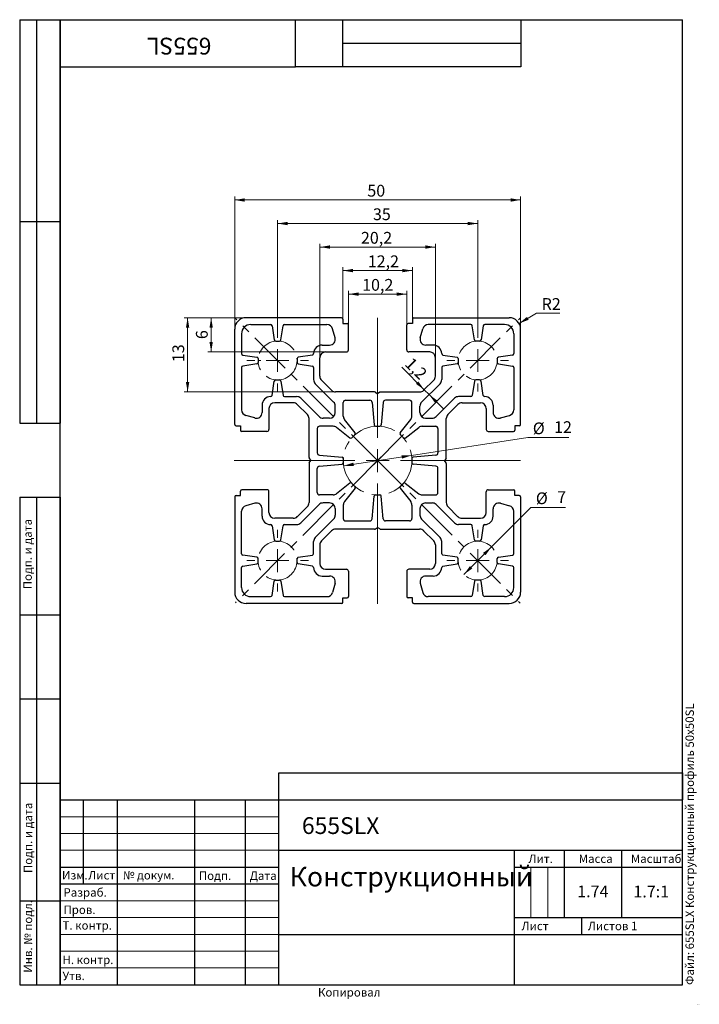
# Model space of a CAD drawing. Units: millimetres. Extents: x 5 to 124, y 0 to 172.
import ezdxf

# ---------------------------------------------------------------- set-up
doc = ezdxf.new("R2010")
doc.units = ezdxf.units.MM
doc.header["$LTSCALE"] = 0.588235
doc.linetypes.add('CENTERX2', pattern=[20.32, 12.7, -2.54, 2.54, -2.54])
doc.layers.add('ГЕОМЕТРИЯ', color=90, linetype='Continuous', lineweight=25)
doc.styles.add('SLDTEXTSTYLE0', font='TXT', dxfattribs={"width": 0.7, "bigfont": 'bigfont'})
doc.styles.add('SLDTEXTSTYLE1', font='TXT', dxfattribs={"width": 0.7})
doc.dimstyles.new('SLDDIMSTYLE0', dxfattribs={"dimtxt": 2.058824, "dimasz": 1.764706, "dimexe": 0, "dimexo": 0.0625, "dimgap": 0.514706, "dimtad": 0, "dimtih": 1, "dimtoh": 1, "dimdec": 0, "dimrnd": 1e-09, "dimzin": 12, "dimdsep": 46, "dimtxsty": 'SLDTEXTSTYLE1', "dimsah": 1, "dimcen": 0, "dimadec": 0, "dimazin": 3, "dimtfac": 1, "dimtdec": 1, "dimtmove": 0, "dimatfit": 3, "dimfxl": 1, "dimfrac": 2, "dimtolj": 1, "dimtzin": 12, "dimarcsym": 0})
doc.dimstyles.new('SLDDIMSTYLE1', dxfattribs={"dimtxt": 2.058824, "dimasz": 1.764706, "dimexe": 0, "dimexo": 0.0625, "dimgap": 0.514706, "dimtad": 2, "dimdec": 1, "dimrnd": 1e-09, "dimzin": 12, "dimdsep": 46, "dimtxsty": 'SLDTEXTSTYLE1', "dimsah": 1, "dimcen": 0.09, "dimadec": 0, "dimazin": 3, "dimtfac": 1, "dimtdec": 1, "dimtofl": 0, "dimtmove": 0, "dimatfit": 3, "dimfxl": 1, "dimfrac": 2, "dimtolj": 1, "dimtzin": 12, "dimarcsym": 0})
doc.dimstyles.new('SLDDIMSTYLE2', dxfattribs={"dimtxt": 2.058824, "dimasz": 1.764706, "dimexe": 0, "dimexo": 0.0625, "dimgap": 0.514706, "dimtad": 0, "dimtih": 1, "dimtoh": 1, "dimdec": 1, "dimrnd": 1e-09, "dimzin": 12, "dimdsep": 46, "dimtxsty": 'SLDTEXTSTYLE1', "dimsah": 1, "dimcen": 0, "dimadec": 0, "dimazin": 3, "dimtfac": 1, "dimtdec": 1, "dimtofl": 0, "dimtmove": 0, "dimatfit": 3, "dimfxl": 1, "dimfrac": 2, "dimtolj": 1, "dimtzin": 12, "dimarcsym": 0})
doc.dimstyles.new('SLDDIMSTYLE3', dxfattribs={"dimtxt": 2.058824, "dimasz": 1.764706, "dimexe": 0, "dimexo": 0.0625, "dimgap": 0.514706, "dimtad": 2, "dimdec": 1, "dimrnd": 1e-09, "dimzin": 12, "dimdsep": 46, "dimtxsty": 'SLDTEXTSTYLE1', "dimsah": 1, "dimcen": 0.09, "dimadec": 0, "dimazin": 3, "dimtfac": 1, "dimtdec": 1, "dimtmove": 0, "dimatfit": 0, "dimfxl": 1, "dimfrac": 2, "dimtolj": 1, "dimtzin": 12, "dimarcsym": 0})

# ---------------------------------------------------------------- blocks, each defined once
blk = doc.blocks.new('SW_NOTE_0')
at = {"color": 0, "linetype": 'Continuous', "lineweight": 0, "insert": (19.1, 4.4), "char_height": 3.424, "attachment_point": 2, "style": 'SLDTEXTSTYLE0'}
blk.add_mtext('Конструкционный', dxfattribs=at)
blk = doc.blocks.new('_D')
at = {"color": 7, "linetype": 'Continuous', "lineweight": 0}
for p, q in [((73.25, 95.55), (93.56, 98.66)), ((93.56, 98.66), (100.72, 98.66)), ((61.36, 93.73), (73.25, 95.55))]:
    blk.add_line(p, q, dxfattribs=at)
at = {"color": 7, "linetype": 'Continuous', "lineweight": 18}
for points in [[(73.25, 95.55), (71.46, 95.57), (71.55, 94.99)], [(61.36, 93.73), (63.15, 93.7), (63.06, 94.29)]]:
    blk.add_solid(points, dxfattribs=at)
at = {"color": 7, "linetype": 'Continuous', "lineweight": 18, "char_height": 2.059, "attachment_point": 1, "style": 'SLDTEXTSTYLE1'}
for s, insert in [('%%c', (94.44, 101.31)), ('12', (98.16, 101.52))]:
    blk.add_mtext(s, dxfattribs=dict(at, insert=insert))
blk = doc.blocks.new('_D_1')
at = {"color": 7, "linetype": 'Continuous', "lineweight": 0}
for p, q in [((87.21, 79.54), (94.09, 86.43)), ((94.09, 86.43), (100.18, 86.43)), ((82.4, 74.73), (87.21, 79.54))]:
    blk.add_line(p, q, dxfattribs=at)
at = {"color": 7, "linetype": 'Continuous', "lineweight": 18}
for points in [[(87.21, 79.54), (85.75, 78.5), (86.17, 78.09)], [(82.4, 74.73), (83.86, 75.77), (83.44, 76.19)]]:
    blk.add_solid(points, dxfattribs=at)
at = {"color": 7, "linetype": 'Continuous', "lineweight": 18, "attachment_point": 1, "style": 'SLDTEXTSTYLE1'}
for s, insert, char_height in [('%%c', (94.97, 89.08), 2.059), ('7', (98.69, 89.29), 2.06)]:
    blk.add_mtext(s, dxfattribs=dict(at, insert=insert, char_height=char_height))
blk = doc.blocks.new('_D_2')
at = {"color": 7, "linetype": 'Continuous', "lineweight": 0}
for p, q in [((62.2, 118.39), (62.2, 124.34)), ((72.4, 118.39), (72.4, 124.34)), ((62.2, 123.76), (72.4, 123.76))]:
    blk.add_line(p, q, dxfattribs=at)
at = {"color": 7, "linetype": 'Continuous', "lineweight": 18}
for points in [[(62.2, 123.76), (63.97, 123.46), (63.97, 124.05)], [(72.4, 123.76), (70.64, 124.05), (70.64, 123.46)]]:
    blk.add_solid(points, dxfattribs=at)
at = {"color": 7, "linetype": 'Continuous', "lineweight": 18, "insert": (64.59, 126.41), "char_height": 2.059, "attachment_point": 1, "style": 'SLDTEXTSTYLE1'}
blk.add_mtext('10,2', dxfattribs=at)
blk = doc.blocks.new('_D_3')
at = {"color": 7, "linetype": 'Continuous', "lineweight": 0}
for p, q in [((61.23, 119.39), (61.23, 128.46)), ((61.23, 127.87), (73.38, 127.87)), ((73.38, 119.39), (73.38, 128.46))]:
    blk.add_line(p, q, dxfattribs=at)
at = {"color": 7, "linetype": 'Continuous', "lineweight": 18}
for points in [[(61.23, 127.87), (62.99, 127.58), (62.99, 128.17)], [(73.38, 127.87), (71.61, 128.17), (71.61, 127.58)]]:
    blk.add_solid(points, dxfattribs=at)
at = {"color": 7, "linetype": 'Continuous', "lineweight": 18, "insert": (65.58, 130.53), "char_height": 2.059, "attachment_point": 1, "style": 'SLDTEXTSTYLE1'}
blk.add_mtext('12,2', dxfattribs=at)
blk = doc.blocks.new('_D_4')
at = {"color": 7, "linetype": 'Continuous', "lineweight": 0}
for p, q in [((57.2, 112.64), (57.2, 132.58)), ((57.2, 131.99), (77.4, 131.99)), ((77.4, 112.64), (77.4, 132.58))]:
    blk.add_line(p, q, dxfattribs=at)
at = {"color": 7, "linetype": 'Continuous', "lineweight": 18}
for points in [[(57.2, 131.99), (58.97, 131.7), (58.97, 132.29)], [(77.4, 131.99), (75.64, 132.29), (75.64, 131.7)]]:
    blk.add_solid(points, dxfattribs=at)
at = {"color": 7, "linetype": 'Continuous', "lineweight": 18, "insert": (64.38, 134.64), "char_height": 2.059, "attachment_point": 1, "style": 'SLDTEXTSTYLE1'}
blk.add_mtext('20,2', dxfattribs=at)
blk = doc.blocks.new('_D_5')
at = {"color": 7, "linetype": 'Continuous', "lineweight": 0}
for p, q in [((49.8, 117.54), (49.8, 136.7)), ((49.8, 136.11), (84.8, 136.11)), ((84.8, 117.54), (84.8, 136.7))]:
    blk.add_line(p, q, dxfattribs=at)
at = {"color": 7, "linetype": 'Continuous', "lineweight": 18}
for points in [[(49.8, 136.11), (51.57, 135.81), (51.57, 136.4)], [(84.8, 136.11), (83.04, 136.4), (83.04, 135.81)]]:
    blk.add_solid(points, dxfattribs=at)
at = {"color": 7, "linetype": 'Continuous', "lineweight": 18, "insert": (66.48, 138.76), "char_height": 2.059, "attachment_point": 1, "style": 'SLDTEXTSTYLE1'}
blk.add_mtext('35', dxfattribs=at)
blk = doc.blocks.new('_D_6')
at = {"color": 7, "linetype": 'Continuous', "lineweight": 0}
for p, q in [((42.3, 117.64), (42.3, 140.81)), ((42.3, 140.23), (92.3, 140.23)), ((92.3, 117.64), (92.3, 140.81))]:
    blk.add_line(p, q, dxfattribs=at)
at = {"color": 7, "linetype": 'Continuous', "lineweight": 18}
for points in [[(42.3, 140.23), (44.07, 139.93), (44.07, 140.52)], [(92.3, 140.23), (90.54, 140.52), (90.54, 139.93)]]:
    blk.add_solid(points, dxfattribs=at)
at = {"color": 7, "linetype": 'Continuous', "lineweight": 18, "insert": (65.5, 142.88), "char_height": 2.059, "attachment_point": 1, "style": 'SLDTEXTSTYLE1'}
blk.add_mtext('50', dxfattribs=at)
blk = doc.blocks.new('_D_7')
at = {"color": 7, "linetype": 'Continuous', "lineweight": 0}
for p, q in [((92.04, 118.64), (95.1, 120.41)), ((95.1, 120.41), (99.18, 120.41))]:
    blk.add_line(p, q, dxfattribs=at)
at = {"color": 7, "linetype": 'Continuous', "lineweight": 18}
blk.add_solid([(92.04, 118.64), (93.71, 119.27), (93.42, 119.78)], dxfattribs=at)
at = {"color": 7, "linetype": 'Continuous', "lineweight": 18, "insert": (95.98, 123.06), "char_height": 2.059, "attachment_point": 1, "style": 'SLDTEXTSTYLE1'}
blk.add_mtext('R2', dxfattribs=at)
blk = doc.blocks.new('_D_8')
at = {"color": 7, "linetype": 'Continuous', "lineweight": 0}
for p, q in [((75.45, 107.03), (71.51, 110.98)), ((76.3, 106.18), (75.45, 107.03)), ((76.3, 106.18), (78.8, 103.69))]:
    blk.add_line(p, q, dxfattribs=at)
at = {"color": 7, "linetype": 'Continuous', "lineweight": 18}
for points in [[(75.45, 107.03), (74.41, 108.49), (74, 108.07)], [(76.3, 106.18), (77.34, 104.73), (77.76, 105.14)]]:
    blk.add_solid(points, dxfattribs=at)
at = {"color": 7, "linetype": 'Continuous', "lineweight": 18, "insert": (73.38, 112.85), "char_height": 2.059, "attachment_point": 1, "rotation": 315, "style": 'SLDTEXTSTYLE1'}
blk.add_mtext('1,2', dxfattribs=at)
blk = doc.blocks.new('_D_9')
at = {"color": 7, "linetype": 'Continuous', "lineweight": 0}
for p, q in [((44.3, 119.64), (37.6, 119.64)), ((38.19, 113.64), (38.19, 119.64)), ((58.2, 113.64), (37.6, 113.64))]:
    blk.add_line(p, q, dxfattribs=at)
at = {"color": 7, "linetype": 'Continuous', "lineweight": 18}
for points in [[(38.19, 119.64), (37.89, 117.87), (38.48, 117.87)], [(38.19, 113.64), (38.48, 115.4), (37.89, 115.4)]]:
    blk.add_solid(points, dxfattribs=at)
at = {"color": 7, "linetype": 'Continuous', "lineweight": 18, "insert": (35.53, 115.89), "char_height": 2.06, "attachment_point": 1, "rotation": 90, "style": 'SLDTEXTSTYLE1'}
blk.add_mtext('6', dxfattribs=at)
blk = doc.blocks.new('_D_10')
at = {"color": 7, "linetype": 'Continuous', "lineweight": 0}
for p, q in [((44.3, 119.64), (33.48, 119.64)), ((34.07, 106.64), (34.07, 119.64)), ((59.96, 106.64), (33.48, 106.64))]:
    blk.add_line(p, q, dxfattribs=at)
at = {"color": 7, "linetype": 'Continuous', "lineweight": 18}
for points in [[(34.07, 119.64), (33.77, 117.87), (34.36, 117.87)], [(34.07, 106.64), (34.36, 108.4), (33.77, 108.4)]]:
    blk.add_solid(points, dxfattribs=at)
at = {"color": 7, "linetype": 'Continuous', "lineweight": 18, "insert": (31.41, 111.86), "char_height": 2.059, "attachment_point": 1, "rotation": 90, "style": 'SLDTEXTSTYLE1'}
blk.add_mtext('13', dxfattribs=at)
blk = doc.blocks.new('SW_CENTERMARKSYMBOL_0')
at = {"color": 0, "linetype": 'Continuous', "lineweight": 18}
for p, q in [((0, 4), (0, 24.98)), ((0, 0), (0, 2)), ((-4, 0), (-25.08, 0)), ((0, 0), (-2, 0)), ((0, 0), (0, -2)), ((0, 0), (2, 0)), ((4, 0), (25, 0)), ((0, -4), (0, -25.04))]:
    blk.add_line(p, q, dxfattribs=at)
blk = doc.blocks.new('SW_CENTERMARKSYMBOL_1')
at = {"color": 0, "linetype": 'Continuous', "lineweight": 18}
for p, q in [((0, 4), (0, 5.4)), ((0, 0), (0, 2)), ((-4, 0), (-5.4, 0)), ((0, 0), (-2, 0)), ((0, 0), (0, -2)), ((0, 0), (2, 0)), ((4, 0), (5.4, 0)), ((0, -4), (0, -5.4))]:
    blk.add_line(p, q, dxfattribs=at)
blk = doc.blocks.new('SW_CENTERMARKSYMBOL_2')
at = {"color": 0, "linetype": 'Continuous', "lineweight": 18}
for p, q in [((0, 4), (0, 5.4)), ((0, 0), (0, 2)), ((-4, 0), (-5.4, 0)), ((0, 0), (-2, 0)), ((0, 0), (0, -2)), ((0, 0), (2, 0)), ((4, 0), (5.4, 0)), ((0, -4), (0, -5.4))]:
    blk.add_line(p, q, dxfattribs=at)
blk = doc.blocks.new('SW_CENTERMARKSYMBOL_3')
at = {"color": 0, "linetype": 'Continuous', "lineweight": 18}
for p, q in [((0, 4), (0, 5.4)), ((0, 0), (0, 2)), ((-4, 0), (-5.4, 0)), ((0, 0), (-2, 0)), ((0, 0), (0, -2)), ((0, 0), (2, 0)), ((4, 0), (5.4, 0)), ((0, -4), (0, -5.4))]:
    blk.add_line(p, q, dxfattribs=at)
blk = doc.blocks.new('SW_CENTERMARKSYMBOL_4')
at = {"color": 0, "linetype": 'Continuous', "lineweight": 18}
for p, q in [((0, 4), (0, 5.4)), ((0, 0), (0, 2)), ((-4, 0), (-5.4, 0)), ((0, 0), (-2, 0)), ((0, 0), (0, -2)), ((0, 0), (2, 0)), ((4, 0), (5.4, 0)), ((0, -4), (0, -5.4))]:
    blk.add_line(p, q, dxfattribs=at)

msp = doc.modelspace()

# ---------------------------------------------------------------- linework, layer by layer
at = {"color": 7, "linetype": 'Continuous', "lineweight": 25}
for p, q in [((4.71, 171.76), (11.76, 171.76)), ((4.71, 171.76), (4.71, 101.18)), ((7.65, 171.76), (7.65, 101.18)), ((11.76, 2.94), (11.76, 171.76)), ((11.76, 171.76), (120.59, 171.76)), ((11.76, 163.53), (11.76, 171.76)), ((11.76, 171.76), (52.94, 171.76)), ((11.76, 171.76), (11.76, 101.18)), ((52.94, 163.53), (52.94, 171.76)), ((52.94, 171.76), (92.35, 171.76)), ((61.18, 171.76), (61.18, 163.53)), ((92.35, 171.76), (92.35, 163.53)), ((120.59, 2.94), (120.59, 171.76)), ((61.18, 167.65), (92.35, 167.65)), ((11.76, 163.53), (52.94, 163.53)), ((92.35, 163.53), (52.94, 163.53)), ((4.71, 136.47), (11.76, 136.47)), ((4.71, 101.18), (11.76, 101.18)), ((4.71, 88.24), (11.76, 88.24)), ((4.71, 88.24), (4.71, 2.94)), ((7.65, 88.24), (7.65, 2.94)), ((11.76, 88.24), (11.76, 2.94)), ((4.71, 67.65), (11.76, 67.65)), ((4.71, 52.94), (11.76, 52.94)), ((50, 35.29), (50, 40)), ((50, 40), (120.59, 40)), ((120.59, 40), (120.59, 35.29)), ((4.71, 38.24), (11.76, 38.24)), ((11.76, 2.94), (11.76, 35.29)), ((11.76, 35.29), (120.59, 35.29)), ((15.88, 20.59), (15.88, 35.29)), ((21.76, 35.29), (21.76, 2.94)), ((35.29, 35.29), (35.29, 2.94)), ((44.12, 35.29), (44.12, 2.94)), ((50, 2.94), (50, 35.29)), ((120.59, 2.94), (120.59, 35.29)), ((50, 26.47), (120.59, 26.47)), ((91.18, 26.47), (91.18, 2.94)), ((100, 14.71), (100, 26.47)), ((110, 14.71), (110, 26.47)), ((11.76, 23.53), (50, 23.53)), ((91.18, 23.53), (120.59, 23.53)), ((11.76, 20.59), (50, 20.59)), ((4.71, 17.65), (11.76, 17.65)), ((91.18, 14.71), (120.59, 14.71)), ((102.94, 14.71), (102.94, 11.76)), ((50, 11.76), (120.59, 11.76)), ((4.71, 2.94), (11.76, 2.94)), ((11.76, 2.94), (120.59, 2.94)), ((11.76, 2.94), (120.59, 2.94))]:
    msp.add_line(p, q, dxfattribs=at)
at = {"color": 7, "linetype": 'CENTERX2', "lineweight": 18}
for p, q in [((68.04, 93.9), (42.3, 119.64)), ((66.57, 93.9), (92.3, 119.63)), ((67.94, 95.27), (42.44, 69.77)), ((66.59, 95.35), (92.24, 69.7))]:
    msp.add_line(p, q, dxfattribs=at)
at = {"color": 7, "linetype": 'Continuous', "lineweight": 18}
for p, q in [((46.4, 112.14), (46.86, 112.14)), ((11.76, 32.35), (50, 32.35)), ((11.76, 29.41), (50, 29.41)), ((11.76, 26.47), (50, 26.47)), ((94.12, 23.53), (94.12, 14.71)), ((97.06, 23.53), (97.06, 14.71)), ((11.76, 17.65), (50, 17.65)), ((11.76, 14.71), (50, 14.71)), ((11.76, 11.76), (50, 11.76)), ((11.76, 8.82), (50, 8.82)), ((11.76, 5.88), (50, 5.88))]:
    msp.add_line(p, q, dxfattribs=at)
at = {"color": 7, "linetype": 'CENTERX2', "lineweight": 18}
for centre, radius in [((49.8, 112.14), 3.4), ((84.8, 112.14), 3.4), ((67.3, 94.64), 6.01), ((49.8, 77.14), 3.4), ((84.8, 77.14), 3.4)]:
    msp.add_circle(centre, radius, dxfattribs=at)
at = {"layer": 'ГЕОМЕТРИЯ'}
for p, q in [((60.98, 119.64), (44.3, 119.64)), ((61.23, 119.39), (61.23, 118.64)), ((73.38, 119.39), (73.38, 118.64)), ((73.63, 119.64), (90.3, 119.64)), ((42.3, 100.96), (42.3, 117.64)), ((45.1, 118.44), (48.59, 118.44)), ((48.84, 118.23), (49.22, 115.75)), ((50.39, 115.75), (50.77, 118.23)), ((51.02, 118.44), (58.44, 118.44)), ((59.85, 116.11), (59.41, 117.71)), ((61.23, 118.64), (61.95, 118.64)), ((62.2, 113.99), (62.2, 118.39)), ((72.4, 113.99), (72.4, 118.39)), ((73.38, 118.64), (72.65, 118.64)), ((74.76, 116.11), (75.2, 117.71)), ((83.59, 118.44), (76.16, 118.44)), ((84.22, 115.75), (83.84, 118.23)), ((85.77, 118.23), (85.39, 115.75)), ((89.5, 118.44), (86.02, 118.44)), ((92.3, 100.96), (92.3, 117.64)), ((43.5, 116.84), (43.5, 113.35)), ((49.47, 115.54), (50.14, 115.54)), ((85.14, 115.54), (84.47, 115.54)), ((91.1, 116.84), (91.1, 113.35)), ((57.6, 114.84), (58.89, 114.84)), ((77, 114.84), (75.72, 114.84)), ((43.72, 113.11), (46.19, 112.72)), ((46.4, 112.47), (46.4, 111.8)), ((53.2, 112.47), (53.2, 111.8)), ((55.89, 113.11), (53.42, 112.72)), ((57.2, 109.39), (57.2, 112.64)), ((58.2, 113.64), (61.85, 113.64)), ((76.4, 113.64), (72.75, 113.64)), ((77.4, 109.39), (77.4, 112.64)), ((78.72, 113.11), (81.19, 112.72)), ((81.4, 112.47), (81.4, 111.8)), ((88.2, 112.47), (88.2, 111.8)), ((90.89, 113.11), (88.42, 112.72)), ((43.5, 110.92), (43.5, 103.5)), ((46.19, 111.56), (43.72, 111.17)), ((53.42, 111.56), (55.89, 111.17)), ((56.1, 110.92), (56.1, 108.8)), ((78.5, 110.92), (78.5, 108.8)), ((81.19, 111.56), (78.72, 111.17)), ((88.42, 111.56), (90.89, 111.17)), ((91.1, 110.92), (91.1, 103.5)), ((48.84, 106.05), (49.22, 108.53)), ((49.47, 108.74), (50.14, 108.74)), ((50.39, 108.53), (50.77, 106.05)), ((59.25, 106.93), (57.5, 108.69)), ((75.35, 106.93), (77.11, 108.69)), ((84.22, 108.53), (83.84, 106.05)), ((85.14, 108.74), (84.47, 108.74)), ((85.77, 106.05), (85.39, 108.53)), ((59.61, 104.88), (56.4, 108.09)), ((75, 104.88), (78.21, 108.09)), ((51.02, 105.84), (53.14, 105.84)), ((57.06, 102.33), (53.85, 105.55)), ((66.78, 106.64), (59.96, 106.64)), ((61.7, 105.19), (65.94, 105.19)), ((66.92, 106.6), (67.3, 106.34)), ((67.69, 106.6), (67.3, 106.34)), ((67.83, 106.64), (74.65, 106.64)), ((72.9, 105.19), (68.67, 105.19)), ((77.54, 102.33), (80.76, 105.55)), ((83.59, 105.84), (81.46, 105.84)), ((47.1, 104.34), (47.1, 103.05)), ((48.3, 103.74), (48.3, 100.09)), ((52.55, 104.74), (49.3, 104.74)), ((55.01, 102.69), (53.25, 104.45)), ((59.9, 103.04), (59.9, 104.17)), ((61.3, 102.43), (61.3, 104.79)), ((66.34, 104.82), (66.68, 100.87)), ((68.27, 104.82), (67.92, 100.87)), ((73.3, 102.43), (73.3, 104.79)), ((74.7, 103.04), (74.7, 104.17)), ((79.6, 102.69), (81.35, 104.45)), ((82.06, 104.74), (85.3, 104.74)), ((86.3, 103.74), (86.3, 100.09)), ((87.5, 104.34), (87.5, 103.05)), ((45.84, 102.09), (44.24, 102.53)), ((55.3, 95.16), (55.3, 101.98)), ((58.9, 102.04), (57.77, 102.04)), ((63.35, 99.48), (61.52, 101.82)), ((71.26, 99.48), (73.09, 101.82)), ((75.7, 102.04), (76.83, 102.04)), ((79.3, 95.16), (79.3, 101.98)), ((88.77, 102.09), (90.37, 102.53)), ((42.55, 100.71), (43.3, 100.71)), ((43.3, 100.71), (43.3, 99.99)), ((56.75, 100.24), (56.75, 96)), ((59.51, 100.64), (57.15, 100.64)), ((62.46, 98.59), (60.12, 100.43)), ((66.93, 100.64), (67.67, 100.64)), ((72.14, 98.59), (74.48, 100.43)), ((75.1, 100.64), (77.45, 100.64)), ((77.85, 100.24), (77.85, 96)), ((92.05, 100.71), (91.3, 100.71)), ((91.3, 100.71), (91.3, 99.99)), ((47.95, 99.74), (43.55, 99.74)), ((62.79, 98.61), (63.33, 99.15)), ((71.81, 98.61), (71.28, 99.15)), ((86.65, 99.74), (91.05, 99.74)), ((55.35, 95.03), (55.6, 94.64)), ((57.12, 95.61), (61.08, 95.26)), ((61.3, 95.01), (61.3, 94.27)), ((73.3, 95.01), (73.3, 94.27)), ((77.49, 95.61), (73.53, 95.26)), ((79.26, 95.03), (79, 94.64)), ((55.3, 94.11), (55.3, 87.29)), ((55.35, 94.25), (55.6, 94.64)), ((56.75, 89.04), (56.75, 93.27)), ((57.12, 93.67), (61.08, 94.02)), ((77.49, 93.67), (73.53, 94.02)), ((77.85, 89.04), (77.85, 93.27)), ((79.26, 94.25), (79, 94.64)), ((79.3, 94.11), (79.3, 87.29)), ((62.46, 90.68), (60.12, 88.85)), ((63.35, 89.8), (61.52, 87.46)), ((62.79, 90.66), (63.33, 90.13)), ((71.26, 89.8), (73.09, 87.46)), ((71.81, 90.66), (71.28, 90.13)), ((72.14, 90.68), (74.48, 88.85)), ((42.3, 88.31), (42.3, 71.64)), ((42.55, 88.56), (43.3, 88.56)), ((43.3, 88.56), (43.3, 89.29)), ((47.95, 89.54), (43.55, 89.54)), ((48.3, 85.54), (48.3, 89.19)), ((59.51, 88.64), (57.15, 88.64)), ((66.34, 84.45), (66.68, 88.41)), ((66.93, 88.64), (67.67, 88.64)), ((68.27, 84.45), (67.92, 88.41)), ((75.1, 88.64), (77.45, 88.64)), ((86.3, 85.54), (86.3, 89.19)), ((86.65, 89.54), (91.05, 89.54)), ((91.3, 88.56), (91.3, 89.29)), ((92.05, 88.56), (91.3, 88.56)), ((92.3, 88.31), (92.3, 71.64)), ((45.84, 87.19), (44.24, 86.74)), ((47.1, 84.94), (47.1, 86.22)), ((55.01, 86.59), (53.25, 84.83)), ((57.06, 86.95), (53.85, 83.73)), ((58.9, 87.24), (57.77, 87.24)), ((59.9, 86.24), (59.9, 85.11)), ((61.3, 86.84), (61.3, 84.49)), ((73.3, 86.84), (73.3, 84.49)), ((74.7, 86.24), (74.7, 85.11)), ((75.7, 87.24), (76.83, 87.24)), ((77.54, 86.95), (80.76, 83.73)), ((79.6, 86.59), (81.35, 84.83)), ((87.5, 84.94), (87.5, 86.22)), ((88.77, 87.19), (90.37, 86.74)), ((43.5, 78.35), (43.5, 85.78)), ((52.55, 84.54), (49.3, 84.54)), ((59.61, 84.4), (56.4, 81.19)), ((75, 84.4), (78.21, 81.19)), ((82.06, 84.54), (85.3, 84.54)), ((91.1, 78.35), (91.1, 85.78)), ((48.84, 83.23), (49.22, 80.75)), ((50.39, 80.75), (50.77, 83.23)), ((51.02, 83.44), (53.14, 83.44)), ((61.7, 84.09), (65.94, 84.09)), ((66.92, 82.68), (67.3, 82.94)), ((67.69, 82.68), (67.3, 82.94)), ((72.9, 84.09), (68.67, 84.09)), ((83.59, 83.44), (81.46, 83.44)), ((84.22, 80.75), (83.84, 83.23)), ((85.77, 83.23), (85.39, 80.75)), ((59.25, 82.35), (57.5, 80.59)), ((66.78, 82.64), (59.96, 82.64)), ((67.83, 82.64), (74.65, 82.64)), ((75.35, 82.35), (77.11, 80.59)), ((49.47, 80.54), (50.14, 80.54)), ((56.1, 78.35), (56.1, 80.48)), ((57.2, 79.88), (57.2, 76.64)), ((77.4, 79.88), (77.4, 76.64)), ((78.5, 78.35), (78.5, 80.48)), ((85.14, 80.54), (84.47, 80.54)), ((46.19, 77.72), (43.72, 78.11)), ((53.42, 77.72), (55.89, 78.11)), ((81.19, 77.72), (78.72, 78.11)), ((88.42, 77.72), (90.89, 78.11)), ((43.5, 72.44), (43.5, 75.92)), ((43.72, 76.17), (46.19, 76.56)), ((46.4, 76.8), (46.4, 77.47)), ((53.2, 76.8), (53.2, 77.47)), ((55.89, 76.17), (53.42, 76.56)), ((78.72, 76.17), (81.19, 76.56)), ((81.4, 76.8), (81.4, 77.47)), ((88.2, 76.8), (88.2, 77.47)), ((90.89, 76.17), (88.42, 76.56)), ((91.1, 72.44), (91.1, 75.92)), ((57.6, 74.44), (58.89, 74.44)), ((58.2, 75.64), (61.85, 75.64)), ((62.2, 75.29), (62.2, 70.89)), ((72.4, 75.29), (72.4, 70.89)), ((76.4, 75.64), (72.75, 75.64)), ((77, 74.44), (75.72, 74.44)), ((48.84, 71.05), (49.22, 73.53)), ((49.47, 73.74), (50.14, 73.74)), ((50.39, 73.53), (50.77, 71.05)), ((59.85, 73.17), (59.41, 71.57)), ((74.76, 73.17), (75.2, 71.57)), ((84.22, 73.53), (83.84, 71.05)), ((85.14, 73.74), (84.47, 73.74)), ((85.77, 71.05), (85.39, 73.53)), ((45.1, 70.84), (48.59, 70.84)), ((51.02, 70.84), (58.44, 70.84)), ((61.23, 70.64), (61.95, 70.64)), ((61.23, 69.89), (61.23, 70.64)), ((73.38, 70.64), (72.65, 70.64)), ((73.38, 69.89), (73.38, 70.64)), ((83.59, 70.84), (76.16, 70.84)), ((89.5, 70.84), (86.02, 70.84)), ((60.98, 69.64), (44.3, 69.64)), ((73.63, 69.64), (90.3, 69.64))]:
    msp.add_line(p, q, dxfattribs=at)
for centre, radius, start, end in [((44.3, 117.64), 2, 90, 180), ((60.98, 119.39), 0.25, 0, 90), ((73.63, 119.39), 0.25, 90, 180), ((90.3, 117.64), 2, 0, 90), ((45.1, 116.84), 1.6, 90, 180), ((48.59, 118.19), 0.25, 8.8204, 90), ((51.02, 118.19), 0.25, 90, 171.1796), ((58.44, 117.44), 1, 15.5241, 90), ((61.95, 118.39), 0.25, 0, 90), ((72.65, 118.39), 0.25, 90, 180), ((76.16, 117.44), 1, 90, 164.4759), ((83.59, 118.19), 0.25, 8.8204, 90), ((86.02, 118.19), 0.25, 90, 171.1796), ((89.5, 116.84), 1.6, 0, 90), ((49.47, 115.79), 0.25, 188.8204, 270), ((50.14, 115.79), 0.25, 270, 351.1796), ((58.89, 115.84), 1, 270, 15.5241), ((75.72, 115.84), 1, 164.4759, 270), ((84.47, 115.79), 0.25, 188.8204, 270), ((85.14, 115.79), 0.25, 270, 351.1796), ((57.6, 113.34), 1.5, 90, 179.5348), ((61.85, 113.99), 0.35, 270, 0), ((72.75, 113.99), 0.35, 180, 270), ((77, 113.34), 1.5, 0.4652, 90), ((43.75, 113.35), 0.25, 180, 261.1796), ((46.15, 112.47), 0.25, 0, 81.1796), ((53.45, 112.47), 0.25, 98.8204, 180), ((55.85, 113.35), 0.25, 278.8204, 359.5348), ((58.2, 112.64), 1, 90, 180), ((76.4, 112.64), 1, 0, 90), ((78.75, 113.35), 0.25, 180.4652, 261.1796), ((81.15, 112.47), 0.25, 0, 81.1796), ((88.45, 112.47), 0.25, 98.8204, 180), ((90.85, 113.35), 0.25, 278.8204, 0), ((43.75, 110.92), 0.25, 98.8204, 180), ((46.15, 111.8), 0.25, 278.8204, 0), ((53.45, 111.8), 0.25, 180, 261.1796), ((55.85, 110.92), 0.25, 0, 81.1796), ((78.75, 110.92), 0.25, 98.8204, 180), ((81.15, 111.8), 0.25, 278.8204, 0), ((88.45, 111.8), 0.25, 180, 261.1796), ((90.85, 110.92), 0.25, 0, 81.1796), ((49.47, 108.49), 0.25, 90, 171.1796), ((50.14, 108.49), 0.25, 8.8204, 90), ((57.1, 108.8), 1, 180, 225), ((58.2, 109.39), 1, 180, 225), ((76.4, 109.39), 1, 315, 0), ((77.5, 108.8), 1, 315, 0), ((84.47, 108.49), 0.25, 90, 171.1796), ((85.14, 108.49), 0.25, 8.8204, 90), ((59.96, 107.64), 1, 225, 270), ((74.65, 107.64), 1, 270, 315), ((48.6, 104.34), 1.5, 90.4652, 180), ((48.59, 106.09), 0.25, 270.4652, 351.1796), ((51.02, 106.09), 0.25, 188.8204, 270), ((53.14, 104.84), 1, 45, 90), ((61.7, 104.79), 0.4, 90, 180), ((65.94, 104.79), 0.4, 5.0241, 90), ((66.78, 106.39), 0.25, 56.3099, 90), ((67.83, 106.39), 0.25, 90, 123.6901), ((68.67, 104.79), 0.4, 90, 174.9759), ((72.9, 104.79), 0.4, 0, 90), ((81.46, 104.84), 1, 90, 135), ((83.59, 106.09), 0.25, 270, 351.1796), ((86.02, 106.09), 0.25, 188.8204, 269.5348), ((86, 104.34), 1.5, 0, 89.5348), ((44.5, 103.5), 1, 180, 254.4759), ((49.3, 103.74), 1, 90, 180), ((52.55, 103.74), 1, 45, 90), ((58.9, 104.17), 1, 0, 45), ((75.7, 104.17), 1, 135, 180), ((82.06, 103.74), 1, 90, 135), ((85.3, 103.74), 1, 0, 90), ((90.1, 103.5), 1, 285.5241, 0), ((46.1, 103.05), 1, 254.4759, 360), ((54.3, 101.98), 1, 0, 45), ((57.77, 103.04), 1, 225, 270), ((58.9, 103.04), 1, 270, 0), ((62.3, 102.43), 1, 180, 218.0841), ((72.3, 102.43), 1, 321.9159, 0), ((75.7, 103.04), 1, 180, 270), ((76.83, 103.04), 1, 270, 315), ((80.3, 101.98), 1, 135, 180), ((88.5, 103.05), 1, 180, 285.5241), ((42.55, 100.96), 0.25, 180, 270), ((43.55, 99.99), 0.25, 180, 270), ((47.95, 100.09), 0.35, 270, 0), ((57.15, 100.24), 0.4, 90, 180), ((59.51, 99.64), 1, 51.9159, 90), ((66.93, 100.89), 0.25, 185.0241, 270), ((67.67, 100.89), 0.25, 270, 354.9759), ((75.1, 99.64), 1, 90, 128.0841), ((77.45, 100.24), 0.4, 0, 90), ((86.65, 100.09), 0.35, 180, 270), ((91.05, 99.99), 0.25, 270, 0), ((92.05, 100.96), 0.25, 270, 0), ((62.62, 98.79), 0.25, 231.9159, 315), ((63.15, 99.33), 0.25, 315, 38.0841), ((71.46, 99.33), 0.25, 141.9159, 225), ((71.99, 98.79), 0.25, 225, 308.0841), ((55.55, 95.16), 0.25, 180, 213.6901), ((57.15, 96), 0.4, 180, 264.9759), ((61.05, 95.01), 0.25, 360, 84.9759), ((73.55, 95.01), 0.25, 95.0241, 180), ((77.45, 96), 0.4, 275.0241, 0), ((79.05, 95.16), 0.25, 326.3099, 0), ((55.55, 94.11), 0.25, 146.3099, 180), ((57.15, 93.27), 0.4, 95.0241, 180), ((61.05, 94.27), 0.25, 275.0241, 0), ((73.55, 94.27), 0.25, 180, 264.9759), ((77.45, 93.27), 0.4, 0, 84.9759), ((79.05, 94.11), 0.25, 0, 33.6901), ((62.62, 90.49), 0.25, 45, 128.0841), ((63.15, 89.95), 0.25, 321.9159, 45), ((71.46, 89.95), 0.25, 135, 218.0841), ((71.99, 90.49), 0.25, 51.9159, 135), ((42.55, 88.31), 0.25, 90, 180), ((43.55, 89.29), 0.25, 90, 180), ((47.95, 89.19), 0.35, 0, 90), ((57.15, 89.04), 0.4, 180, 270), ((59.51, 89.64), 1, 270, 308.0841), ((66.93, 88.39), 0.25, 90, 174.9759), ((67.67, 88.39), 0.25, 5.0241, 90), ((75.1, 89.64), 1, 231.9159, 270), ((77.45, 89.04), 0.4, 270, 0), ((86.65, 89.19), 0.35, 90, 180), ((91.05, 89.29), 0.25, 0, 90), ((92.05, 88.31), 0.25, 0, 90), ((44.5, 85.78), 1, 105.5241, 180), ((46.1, 86.22), 1, 0, 105.5241), ((54.3, 87.29), 1, 315, 0), ((57.77, 86.24), 1, 90, 135), ((58.9, 86.24), 1, 0, 90), ((62.3, 86.84), 1, 141.9159, 180), ((72.3, 86.84), 1, 0, 38.0841), ((75.7, 86.24), 1, 90, 180), ((76.83, 86.24), 1, 45, 90), ((80.3, 87.29), 1, 180, 225), ((88.5, 86.22), 1, 74.4759, 180), ((90.1, 85.78), 1, 0, 74.4759), ((48.6, 84.94), 1.5, 180, 269.5348), ((49.3, 85.54), 1, 180, 270), ((52.55, 85.54), 1, 270, 315), ((58.9, 85.11), 1, 315, 0), ((61.7, 84.49), 0.4, 180, 270), ((65.94, 84.49), 0.4, 270, 354.9759), ((68.67, 84.49), 0.4, 185.0241, 270), ((72.9, 84.49), 0.4, 270, 0), ((75.7, 85.11), 1, 180, 225), ((82.06, 85.54), 1, 225, 270), ((85.3, 85.54), 1, 270, 0), ((86, 84.94), 1.5, 270.4652, 0), ((48.59, 83.19), 0.25, 8.8204, 89.5348), ((51.02, 83.19), 0.25, 90, 171.1796), ((53.14, 84.44), 1, 270, 315), ((66.78, 82.89), 0.25, 270, 303.6901), ((67.83, 82.89), 0.25, 236.3099, 270), ((81.46, 84.44), 1, 225, 270), ((83.59, 83.19), 0.25, 8.8204, 90), ((86.02, 83.19), 0.25, 90.4652, 171.1796), ((57.1, 80.48), 1, 135, 180), ((59.96, 81.64), 1, 90, 135), ((74.65, 81.64), 1, 45, 90), ((77.5, 80.48), 1, 0, 45), ((49.47, 80.79), 0.25, 188.8204, 270), ((50.14, 80.79), 0.25, 270, 351.1796), ((58.2, 79.88), 1, 135, 180), ((76.4, 79.88), 1, 0, 45), ((84.47, 80.79), 0.25, 188.8204, 270), ((85.14, 80.79), 0.25, 270, 351.1796), ((43.75, 78.35), 0.25, 180, 261.1796), ((46.15, 77.47), 0.25, 0, 81.1796), ((53.45, 77.47), 0.25, 98.8204, 180), ((55.85, 78.35), 0.25, 278.8204, 0), ((78.75, 78.35), 0.25, 180, 261.1796), ((81.15, 77.47), 0.25, 0, 81.1796), ((88.45, 77.47), 0.25, 98.8204, 180), ((90.85, 78.35), 0.25, 278.8204, 0), ((43.75, 75.92), 0.25, 98.8204, 180), ((46.15, 76.8), 0.25, 278.8204, 0), ((53.45, 76.8), 0.25, 180, 261.1796), ((55.85, 75.92), 0.25, 0.4652, 81.1796), ((57.6, 75.94), 1.5, 180.4652, 270), ((58.2, 76.64), 1, 180, 270), ((76.4, 76.64), 1, 270, 0), ((77, 75.94), 1.5, 270, 359.5348), ((78.75, 75.92), 0.25, 98.8204, 179.5348), ((81.15, 76.8), 0.25, 278.8204, 0), ((88.45, 76.8), 0.25, 180, 261.1796), ((90.85, 75.92), 0.25, 0, 81.1796), ((58.89, 73.44), 1, 344.4759, 90), ((61.85, 75.29), 0.35, 0, 90), ((72.75, 75.29), 0.35, 90, 180), ((75.72, 73.44), 1, 90, 195.5241), ((45.1, 72.44), 1.6, 180, 270), ((49.47, 73.49), 0.25, 90, 171.1796), ((50.14, 73.49), 0.25, 8.8204, 90), ((84.47, 73.49), 0.25, 90, 171.1796), ((85.14, 73.49), 0.25, 8.8204, 90), ((89.5, 72.44), 1.6, 270, 0), ((44.3, 71.64), 2, 180, 270), ((48.59, 71.09), 0.25, 270, 351.1796), ((51.02, 71.09), 0.25, 188.8204, 270), ((58.44, 71.84), 1, 270, 344.4759), ((61.95, 70.89), 0.25, 270, 0), ((72.65, 70.89), 0.25, 180, 270), ((76.16, 71.84), 1, 195.5241, 270), ((83.59, 71.09), 0.25, 270, 351.1796), ((86.02, 71.09), 0.25, 188.8204, 270), ((90.3, 71.64), 2, 270, 0), ((60.98, 69.89), 0.25, 270, 0), ((73.63, 69.89), 0.25, 180, 270)]:
    msp.add_arc(centre, radius, start, end, dxfattribs=at)

# ---------------------------------------------------------------- block references
at = {"color": 7, "linetype": 'Continuous', "lineweight": 0}
for name, p in [('SW_CENTERMARKSYMBOL_0', (67.3, 94.64)), ('SW_CENTERMARKSYMBOL_3', (49.8, 112.14)), ('SW_CENTERMARKSYMBOL_2', (84.8, 112.14)), ('SW_CENTERMARKSYMBOL_4', (49.8, 77.14)), ('SW_CENTERMARKSYMBOL_1', (84.8, 77.14)), ('SW_NOTE_0', (54.07, 19.16))]:
    msp.add_blockref(name, p, dxfattribs=at)

# ---------------------------------------------------------------- texts
for s, insert, char_height, attachment_point, rotation, style in [('655SL', (32.62, 165.67), 2.941, 2, 180, 'SLDTEXTSTYLE1'), ('Подп. и дата', (5.35, 72.13), 1.4706, 1, 90, 'SLDTEXTSTYLE0'), ('Файл: 655SLX Конструкционный профиль 50х50SL', (121.14, 2.91), 1.4706, 1, 90, 'SLDTEXTSTYLE0'), ('Подп. и дата', (5.42, 22.49), 1.4706, 1, 90, 'SLDTEXTSTYLE0'), ('Инв. № подл.', (5.41, 5.06), 1.4706, 1, 90, 'SLDTEXTSTYLE0')]:
    msp.add_mtext(s, dxfattribs=dict(at, insert=insert, char_height=char_height, attachment_point=attachment_point, rotation=rotation, style=style))
for s, insert, char_height, attachment_point, style in [('655SLX', (60.83, 32.26), 2.941, 2, 'SLDTEXTSTYLE1'), ('Масштаб', (111.59, 25.73), 1.471, 1, 'SLDTEXTSTYLE0'), ('Лит.', (93.67, 25.73), 1.471, 1, 'SLDTEXTSTYLE0'), ('Масса', (102.47, 25.73), 1.471, 1, 'SLDTEXTSTYLE0'), ('Изм.', (12.1, 22.84), 1.471, 1, 'SLDTEXTSTYLE0'), ('Лист', (16.69, 22.84), 1.471, 1, 'SLDTEXTSTYLE0'), ('№ докум.', (22.77, 22.84), 1.471, 1, 'SLDTEXTSTYLE0'), ('Подп.', (36.04, 22.76), 1.471, 1, 'SLDTEXTSTYLE0'), ('Дата', (44.93, 22.76), 1.471, 1, 'SLDTEXTSTYLE0'), ('Разраб.', (12.36, 19.83), 1.471, 1, 'SLDTEXTSTYLE0'), ('1.74', (104.94, 20.31), 2.059, 2, 'SLDTEXTSTYLE1'), ('1.7:1', (115.15, 20.28), 2.059, 2, 'SLDTEXTSTYLE1'), ('Пров.', (12.36, 16.8), 1.471, 1, 'SLDTEXTSTYLE0'), ('Т. контр.', (12.2, 14.06), 1.471, 1, 'SLDTEXTSTYLE0'), ('Лист', (92.47, 13.96), 1.471, 1, 'SLDTEXTSTYLE0'), ('Листов 1', (104.07, 13.96), 1.471, 1, 'SLDTEXTSTYLE0'), ('Н. контр.', (12.2, 8.04), 1.471, 1, 'SLDTEXTSTYLE0'), ('Утв.', (12.2, 5.23), 1.471, 1, 'SLDTEXTSTYLE0'), ('Копировал', (56.87, 2.36), 1.471, 1, 'SLDTEXTSTYLE0'), ('Версия 3', (123.21, -0.39), 0.0588, 1, 'SLDTEXTSTYLE0')]:
    msp.add_mtext(s, dxfattribs=dict(at, insert=insert, char_height=char_height, attachment_point=attachment_point, style=style))

# ---------------------------------------------------------------- dimensions: what is measured, and where the dimension line sits
at = {"color": 7, "linetype": 'Continuous', "lineweight": 18}
for base, p1, p2, angle, dimstyle, picture, middle in [((92.3, 140.23), (42.3, 117.64), (92.3, 117.64), 0, 'SLDDIMSTYLE1', '_D_6', (66.99, 140.23)), ((34.07, 119.64), (59.96, 106.64), (44.3, 119.64), 90, 'SLDDIMSTYLE1', '_D_10', (34.07, 113.14)), ((38.19, 119.64), (58.2, 113.64), (44.3, 119.64), 90, 'SLDDIMSTYLE1', '_D_9', (38.19, 116.64)), ((75.45, 107.03), (75, 104.88), (75.35, 106.93), 315, 'SLDDIMSTYLE3', '_D_8', (72.68, 109.81))]:
    dim = msp.add_linear_dim(base=base, p1=p1, p2=p2, angle=angle, dimstyle=dimstyle, dxfattribs=at)
    dim.commit()
    dim.dimension.update_dxf_attribs({"geometry": picture, "text_midpoint": middle, "dimtype": 160})
for base, p1, p2, picture, middle in [((84.8, 136.11), (49.8, 117.54), (84.8, 117.54), '_D_5', (67.97, 136.11)), ((77.4, 131.99), (57.2, 112.64), (77.4, 112.64), '_D_4', (66.99, 131.99)), ((73.37847584, 127.87328551), (61.22847584, 119.38799139), (73.37847584, 119.38799139), '_D_3', (67.97464349, 127.87328551)), ((72.4, 123.76), (62.2, 118.39), (72.4, 118.39), '_D_2', (66.99, 123.76))]:
    dim = msp.add_linear_dim(base=base, p1=p1, p2=p2, dimstyle='SLDDIMSTYLE1', dxfattribs=at)
    dim.commit()
    dim.dimension.update_dxf_attribs({"geometry": picture, "text_midpoint": middle, "dimtype": 160})
dim = msp.add_radius_dim(center=(90.3, 117.64), mpoint=(92.04, 118.64), dimstyle='SLDDIMSTYLE2', dxfattribs=at)
dim.commit()
dim.dimension.update_dxf_attribs({"geometry": '_D_7', "text_midpoint": (97.58, 122.36), "dimtype": 164})
for p1, p2, picture, middle in [((73.25, 95.55), (61.36, 93.73), '_D', (97.58, 100.72)), ((87.21, 79.54), (82.4, 74.73), '_D_1', (97.58, 88.48))]:
    dim = msp.add_diameter_dim_2p(p1=p1, p2=p2, dimstyle='SLDDIMSTYLE0', dxfattribs=at)
    dim.commit()
    dim.dimension.update_dxf_attribs({"geometry": picture, "text_midpoint": middle, "dimtype": 163})

doc.saveas('drawing.dxf')
